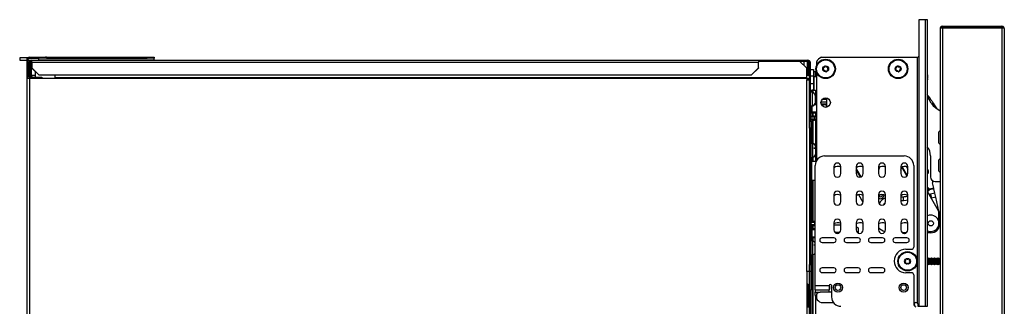
# Model space of a CAD drawing. Units: inches. Extents: x 12 to 139, y 16 to 140.
# Drawn here: x 12 to 39, y 92 to 100 of the extents above; entities that cross this region are included whole.
import ezdxf

# ---------------------------------------------------------------- set-up
doc = ezdxf.new("R2010")
doc.units = ezdxf.units.IN
doc.header["$MEASUREMENT"] = 0

msp = doc.modelspace()

# ---------------------------------------------------------------- linework, layer by layer
at = {"color": 7, "linetype": 'Continuous', "lineweight": 25}
for p, q in [((36.327, 100.092), (36.327, 92.452)), ((36.498, 100.092), (36.327, 100.092)), ((36.498, 100.092), (36.498, 92.452)), ((36.558, 100.092), (36.498, 100.092)), ((36.558, 92.452), (36.558, 100.092)), ((36.894, 99.861), (36.894, 91.923)), ((38.599, 99.893), (36.903, 99.893)), ((36.956, 99.923), (38.546, 99.923)), ((36.956, 99.863), (36.956, 91.921)), ((38.546, 99.863), (36.956, 99.863)), ((38.546, 99.863), (38.546, 91.921)), ((38.608, 99.861), (38.608, 91.923)), ((12.351, 99.076), (12.351, 99.013)), ((12.565, 99.076), (12.351, 99.076)), ((12.351, 99.013), (12.54, 99.013)), ((12.568, 99.022), (12.54, 99.022)), ((12.54, 99.022), (12.54, 98.523)), ((12.568, 99.022), (12.568, 98.523)), ((12.568, 99.013), (12.671, 99.013)), ((12.61, 99.064), (12.61, 99.092)), ((12.61, 99.092), (12.852, 99.092)), ((12.61, 99.064), (12.852, 99.064)), ((12.671, 98.961), (12.671, 99.013)), ((12.671, 99.013), (32.05, 99.013)), ((12.851, 99.064), (12.851, 99.013)), ((12.852, 99.064), (12.852, 99.092)), ((12.852, 99.092), (13.04, 99.092)), ((13.04, 99.064), (12.852, 99.064)), ((13.04, 99.092), (13.04, 99.064)), ((13.067, 99.092), (13.04, 99.092)), ((13.067, 99.064), (13.04, 99.064)), ((13.067, 99.064), (13.067, 99.092)), ((13.067, 99.092), (15.752, 99.092)), ((13.067, 99.064), (15.752, 99.064)), ((15.752, 99.064), (15.752, 99.092)), ((15.752, 99.092), (15.94, 99.092)), ((15.94, 99.064), (15.752, 99.064)), ((15.94, 99.092), (15.94, 99.064)), ((15.94, 99.022), (15.94, 99.064)), ((15.94, 99.022), (15.94, 99.013)), ((32.05, 99.013), (32.05, 98.961)), ((32.05, 99.013), (33.366, 99.013)), ((33.366, 99.013), (33.366, 98.985)), ((33.366, 99.013), (33.368, 99.013)), ((33.368, 98.985), (33.368, 99.013)), ((33.731, 99.092), (36.297, 99.092)), ((36.297, 92.523), (36.297, 99.092)), ((12.601, 98.943), (12.629, 98.943)), ((12.601, 98.943), (12.601, 98.604)), ((12.629, 98.943), (12.629, 98.604)), ((12.657, 98.943), (12.657, 98.604)), ((12.671, 98.961), (12.671, 98.808)), ((12.671, 98.961), (32.05, 98.961)), ((12.671, 98.801), (12.671, 98.808)), ((12.671, 98.808), (12.859, 98.626)), ((12.859, 98.619), (12.671, 98.801)), ((31.862, 98.626), (32.05, 98.808)), ((32.05, 98.801), (31.862, 98.619)), ((32.05, 98.985), (33.366, 98.985)), ((33.152, 98.982), (32.05, 98.982)), ((32.05, 98.808), (32.05, 98.961)), ((32.05, 98.808), (32.05, 98.801)), ((33.34, 98.8), (33.152, 98.982)), ((33.269, 98.868), (33.269, 98.985)), ((33.34, 98.541), (33.34, 98.8)), ((33.366, 98.985), (33.368, 98.985)), ((33.389, 98.885), (33.389, 98.98)), ((33.41, 98.885), (33.389, 98.885)), ((33.389, 98.885), (33.389, 98.605)), ((33.41, 98.943), (33.438, 98.943)), ((33.41, 98.492), (33.41, 98.943)), ((33.424, 98.985), (33.426, 98.985)), ((33.426, 98.985), (33.426, 98.982)), ((33.438, 97.818), (33.438, 98.943)), ((33.438, 98.763), (33.516, 98.763)), ((33.516, 98.763), (33.516, 98.583)), ((33.599, 98.96), (33.599, 98.859)), ((36.558, 98.778), (36.558, 98.778)), ((12.54, 98.523), (12.54, 91.162)), ((12.61, 98.523), (12.54, 98.523)), ((12.601, 98.604), (12.629, 98.604)), ((12.61, 98.523), (12.61, 91.162)), ((13.29, 98.523), (12.61, 98.523)), ((12.671, 98.562), (12.671, 98.534)), ((12.69, 98.562), (12.671, 98.562)), ((12.69, 98.534), (12.671, 98.534)), ((12.69, 98.534), (12.69, 98.562)), ((12.69, 98.562), (12.94, 98.562)), ((12.94, 98.534), (12.69, 98.534)), ((12.769, 98.562), (12.769, 98.706)), ((12.769, 98.523), (12.769, 98.534)), ((12.859, 98.626), (12.859, 98.619)), ((12.859, 98.626), (31.862, 98.626)), ((12.859, 98.619), (31.862, 98.619)), ((12.94, 98.562), (12.94, 98.534)), ((13.29, 98.619), (13.29, 98.541)), ((33.34, 98.541), (13.29, 98.541)), ((13.29, 98.523), (13.29, 98.541)), ((33.34, 98.523), (13.29, 98.523)), ((31.862, 98.619), (31.862, 98.626)), ((33.389, 98.608), (33.34, 98.608)), ((33.41, 98.605), (33.34, 98.605)), ((33.34, 98.541), (33.34, 98.523)), ((33.34, 98.523), (33.34, 98.492)), ((33.34, 93.38), (33.34, 98.492)), ((33.34, 98.492), (33.41, 98.492)), ((33.41, 97.271), (33.41, 98.492)), ((33.574, 98.699), (33.516, 98.699)), ((33.516, 98.583), (33.516, 98.393)), ((33.531, 98.567), (33.516, 98.567)), ((33.531, 98.582), (33.599, 98.582)), ((33.574, 98.698), (33.574, 98.699)), ((33.574, 98.582), (33.574, 98.698)), ((33.595, 98.717), (33.599, 98.703)), ((33.599, 98.703), (33.599, 96.333)), ((36.573, 98.617), (36.558, 98.62)), ((36.573, 98.562), (36.573, 98.617)), ((33.438, 98.217), (33.447, 98.217)), ((33.447, 98.217), (33.447, 98.158)), ((33.447, 98.217), (33.484, 98.217)), ((33.498, 98.217), (33.484, 98.217)), ((33.498, 98.217), (33.572, 98.217)), ((33.516, 98.393), (33.516, 98.217)), ((33.572, 98.217), (33.572, 98.055)), ((12.54, 98.092), (12.539, 98.092)), ((12.539, 98.092), (12.539, 96.592)), ((33.496, 98.158), (33.438, 98.158)), ((33.496, 97.785), (33.496, 98.158)), ((33.572, 97.98), (33.599, 97.98)), ((33.766, 97.978), (33.876, 97.977)), ((33.876, 97.76), (33.876, 98.002)), ((36.66, 97.868), (36.612, 97.943)), ((33.41, 97.818), (33.438, 97.818)), ((33.438, 97.693), (33.41, 97.693)), ((33.438, 97.818), (33.438, 97.693)), ((33.438, 97.785), (33.496, 97.785)), ((33.447, 97.588), (33.447, 97.785)), ((33.563, 97.853), (33.599, 97.853)), ((33.572, 97.887), (33.572, 97.853)), ((33.722, 97.852), (33.869, 97.847)), ((33.869, 97.847), (33.876, 97.847)), ((36.819, 97.719), (36.727, 97.852)), ((36.894, 97.653), (36.782, 97.737)), ((33.41, 97.588), (33.447, 97.588)), ((33.447, 97.634), (33.477, 97.634)), ((33.447, 97.388), (33.447, 97.588)), ((33.477, 97.634), (33.477, 97.604)), ((33.599, 97.604), (33.477, 97.604)), ((33.545, 97.522), (33.599, 97.523)), ((33.545, 97.492), (33.545, 97.446)), ((33.599, 97.415), (33.545, 97.416)), ((33.572, 97.604), (33.572, 97.522)), ((33.572, 97.416), (33.572, 96.73)), ((33.41, 97.388), (33.447, 97.388)), ((33.41, 97.2), (33.41, 97.271)), ((33.447, 97.2), (33.41, 97.2)), ((33.41, 97.2), (33.41, 93.568)), ((33.447, 97.388), (33.447, 97.2)), ((33.447, 97.2), (33.447, 93.568)), ((33.505, 96.796), (33.447, 96.796)), ((33.505, 96.423), (33.505, 96.796)), ((33.525, 96.676), (33.58, 96.676)), ((33.525, 96.671), (33.58, 96.671)), ((33.599, 96.771), (33.572, 96.771)), ((33.58, 96.683), (33.58, 96.676)), ((33.58, 96.676), (33.58, 96.671)), ((33.58, 96.671), (33.58, 96.671)), ((33.58, 96.662), (33.58, 96.655)), ((36.853, 96.849), (36.853, 96.843)), ((12.54, 96.592), (12.539, 96.592)), ((33.447, 96.423), (33.505, 96.423)), ((33.572, 96.49), (33.572, 96.313)), ((33.572, 96.449), (33.599, 96.449)), ((33.58, 96.539), (33.58, 96.536)), ((33.816, 96.459), (35.942, 96.459)), ((36.641, 96.461), (36.641, 95.901)), ((33.453, 96.127), (33.447, 96.127)), ((33.588, 96.313), (33.466, 96.311)), ((33.566, 93.007), (33.566, 96.209)), ((34.061, 96.178), (34.061, 95.991)), ((34.249, 95.991), (34.249, 96.178)), ((34.656, 96.178), (34.656, 95.991)), ((34.844, 95.991), (34.844, 96.178)), ((35.252, 96.178), (35.252, 95.991)), ((35.279, 96.162), (35.252, 96.085)), ((35.44, 95.991), (35.44, 96.178)), ((35.848, 96.178), (35.848, 95.991)), ((35.848, 96.083), (35.876, 96.162)), ((36.036, 95.991), (36.036, 96.178)), ((36.192, 96.209), (36.192, 94.032)), ((33.447, 95.985), (33.448, 95.982)), ((33.449, 95.982), (33.448, 95.983)), ((36.853, 96.096), (36.853, 96.093)), ((33.466, 95.817), (33.566, 95.815)), ((36.612, 95.574), (36.564, 95.624)), ((36.727, 95.6), (36.612, 95.574)), ((36.731, 95.581), (36.616, 95.555)), ((36.727, 95.6), (36.696, 95.739)), ((36.731, 95.581), (36.727, 95.6)), ((36.756, 95.47), (36.731, 95.581)), ((36.766, 95.776), (36.894, 95.776)), ((34.061, 95.428), (34.061, 95.241)), ((34.249, 95.241), (34.249, 95.428)), ((34.656, 95.428), (34.656, 95.241)), ((34.842, 95.222), (34.725, 95.425)), ((34.844, 95.241), (34.844, 95.428)), ((35.252, 95.428), (35.252, 95.241)), ((35.44, 95.241), (35.44, 95.428)), ((35.848, 95.428), (35.848, 95.241)), ((35.916, 95.363), (35.916, 95.373)), ((35.916, 95.263), (35.916, 95.363)), ((36.036, 95.241), (36.036, 95.428)), ((36.558, 95.501), (36.845, 95.003)), ((36.584, 95.532), (36.616, 95.555)), ((36.602, 95.452), (36.641, 95.445)), ((36.756, 95.47), (36.641, 95.445)), ((36.641, 95.445), (36.666, 95.332)), ((36.781, 95.357), (36.666, 95.332)), ((36.781, 95.357), (36.756, 95.47)), ((36.864, 94.986), (36.781, 95.357)), ((36.865, 94.682), (36.865, 94.928)), ((36.868, 94.578), (36.868, 94.953)), ((33.545, 94.712), (33.566, 94.712)), ((33.545, 94.682), (33.545, 94.636)), ((33.566, 94.606), (33.545, 94.606)), ((34.061, 94.678), (34.061, 94.491)), ((34.249, 94.491), (34.249, 94.678)), ((34.656, 94.678), (34.656, 94.491)), ((34.694, 94.549), (34.656, 94.549)), ((34.844, 94.491), (34.844, 94.678)), ((35.252, 94.678), (35.252, 94.491)), ((35.44, 94.491), (35.44, 94.678)), ((35.848, 94.678), (35.848, 94.491)), ((36.036, 94.491), (36.036, 94.678)), ((36.865, 94.591), (36.865, 94.647)), ((33.477, 94.494), (33.447, 94.494)), ((33.477, 94.307), (33.447, 94.307)), ((33.477, 94.307), (33.476, 94.277)), ((33.566, 94.275), (33.476, 94.277)), ((33.477, 94.524), (33.477, 94.494)), ((33.477, 94.524), (33.566, 94.524)), ((33.477, 94.494), (33.477, 94.307)), ((34.061, 94.277), (33.748, 94.277)), ((34.219, 94.422), (34.092, 94.42)), ((34.217, 94.42), (34.097, 94.416)), ((34.711, 94.277), (34.398, 94.277)), ((34.724, 94.4), (34.724, 94.519)), ((35.361, 94.277), (35.048, 94.277)), ((36.011, 94.277), (35.698, 94.277)), ((35.997, 94.414), (35.886, 94.414)), ((36.648, 94.414), (36.558, 94.414)), ((33.505, 94.193), (33.447, 94.193)), ((33.505, 94.177), (33.505, 94.193)), ((33.505, 93.82), (33.505, 94.177)), ((33.748, 94.152), (34.061, 94.152)), ((34.398, 94.152), (34.711, 94.152)), ((35.048, 94.152), (35.361, 94.152)), ((35.698, 94.152), (36.011, 94.152)), ((33.447, 93.82), (33.505, 93.82)), ((35.982, 93.972), (36.132, 93.972)), ((33.41, 93.568), (33.447, 93.568)), ((33.41, 93.497), (33.41, 93.568)), ((33.41, 93.38), (33.41, 93.497)), ((33.447, 93.568), (33.447, 93.38)), ((34.061, 93.477), (33.748, 93.477)), ((34.711, 93.477), (34.398, 93.477)), ((35.361, 93.477), (35.048, 93.477)), ((36.559, 93.712), (36.558, 93.713)), ((36.558, 93.591), (36.559, 93.593)), ((36.572, 93.734), (36.559, 93.712)), ((36.559, 93.593), (36.559, 93.712)), ((36.559, 93.593), (36.572, 93.57)), ((36.575, 93.734), (36.572, 93.734)), ((36.572, 93.57), (36.572, 93.734)), ((36.572, 93.57), (36.575, 93.57)), ((36.588, 93.712), (36.575, 93.734)), ((36.575, 93.57), (36.575, 93.734)), ((36.575, 93.57), (36.588, 93.593)), ((36.601, 93.734), (36.588, 93.712)), ((36.588, 93.593), (36.588, 93.712)), ((36.588, 93.593), (36.601, 93.57)), ((36.605, 93.734), (36.601, 93.734)), ((36.601, 93.57), (36.601, 93.734)), ((36.601, 93.57), (36.605, 93.57)), ((36.618, 93.712), (36.605, 93.734)), ((36.605, 93.57), (36.605, 93.734)), ((36.605, 93.57), (36.618, 93.593)), ((36.631, 93.734), (36.618, 93.712)), ((36.618, 93.593), (36.618, 93.712)), ((36.618, 93.593), (36.631, 93.57)), ((36.634, 93.734), (36.631, 93.734)), ((36.631, 93.57), (36.631, 93.734)), ((36.631, 93.57), (36.634, 93.57)), ((36.647, 93.712), (36.634, 93.734)), ((36.634, 93.57), (36.634, 93.734)), ((36.634, 93.57), (36.647, 93.593)), ((36.66, 93.734), (36.647, 93.712)), ((36.647, 93.593), (36.647, 93.712)), ((36.647, 93.593), (36.66, 93.57)), ((36.664, 93.734), (36.66, 93.734)), ((36.66, 93.57), (36.66, 93.734)), ((36.66, 93.57), (36.664, 93.57)), ((36.677, 93.712), (36.664, 93.734)), ((36.664, 93.57), (36.664, 93.734)), ((36.664, 93.57), (36.677, 93.593)), ((36.69, 93.734), (36.677, 93.712)), ((36.677, 93.593), (36.677, 93.712)), ((36.677, 93.593), (36.69, 93.57)), ((36.693, 93.734), (36.69, 93.734)), ((36.69, 93.57), (36.69, 93.734)), ((36.69, 93.57), (36.693, 93.57)), ((36.706, 93.712), (36.693, 93.734)), ((36.693, 93.57), (36.693, 93.734)), ((36.693, 93.57), (36.706, 93.593)), ((36.719, 93.734), (36.706, 93.712)), ((36.706, 93.593), (36.706, 93.712)), ((36.706, 93.593), (36.719, 93.57)), ((36.723, 93.734), (36.719, 93.734)), ((36.719, 93.57), (36.719, 93.734)), ((36.719, 93.57), (36.723, 93.57)), ((36.736, 93.712), (36.723, 93.734)), ((36.723, 93.57), (36.723, 93.734)), ((36.723, 93.57), (36.736, 93.593)), ((36.749, 93.734), (36.736, 93.712)), ((36.736, 93.593), (36.736, 93.712)), ((36.736, 93.593), (36.749, 93.57)), ((36.752, 93.734), (36.749, 93.734)), ((36.749, 93.57), (36.749, 93.734)), ((36.749, 93.57), (36.752, 93.57)), ((36.765, 93.712), (36.752, 93.734)), ((36.752, 93.57), (36.752, 93.734)), ((36.752, 93.57), (36.765, 93.593)), ((36.778, 93.734), (36.765, 93.712)), ((36.765, 93.593), (36.765, 93.712)), ((36.765, 93.593), (36.778, 93.57)), ((36.782, 93.734), (36.778, 93.734)), ((36.778, 93.57), (36.778, 93.734)), ((36.778, 93.57), (36.782, 93.57)), ((36.795, 93.712), (36.782, 93.734)), ((36.782, 93.57), (36.782, 93.734)), ((36.782, 93.57), (36.795, 93.593)), ((36.808, 93.734), (36.795, 93.712)), ((36.795, 93.593), (36.795, 93.712)), ((36.795, 93.593), (36.808, 93.57)), ((36.811, 93.734), (36.808, 93.734)), ((36.808, 93.57), (36.808, 93.734)), ((36.808, 93.57), (36.811, 93.57)), ((36.824, 93.712), (36.811, 93.734)), ((36.811, 93.57), (36.811, 93.734)), ((36.811, 93.57), (36.824, 93.593)), ((36.837, 93.734), (36.824, 93.712)), ((36.824, 93.593), (36.824, 93.712)), ((36.824, 93.593), (36.837, 93.57)), ((36.841, 93.734), (36.837, 93.734)), ((36.837, 93.57), (36.837, 93.734)), ((36.837, 93.57), (36.841, 93.57)), ((36.854, 93.712), (36.841, 93.734)), ((36.841, 93.57), (36.841, 93.734)), ((36.841, 93.57), (36.854, 93.593)), ((36.867, 93.734), (36.854, 93.712)), ((36.854, 93.593), (36.854, 93.712)), ((36.854, 93.593), (36.867, 93.57)), ((36.87, 93.734), (36.867, 93.734)), ((36.867, 93.57), (36.867, 93.734)), ((36.867, 93.57), (36.87, 93.57)), ((36.883, 93.712), (36.87, 93.734)), ((36.87, 93.57), (36.87, 93.734)), ((36.87, 93.57), (36.883, 93.593)), ((36.894, 93.731), (36.883, 93.712)), ((36.883, 93.593), (36.883, 93.712)), ((36.883, 93.593), (36.894, 93.574)), ((33.34, 93.38), (33.34, 92.592)), ((33.41, 93.38), (33.34, 93.38)), ((33.447, 93.38), (33.41, 93.38)), ((33.41, 93.38), (33.41, 93.38)), ((33.41, 92.88), (33.41, 93.38)), ((33.447, 93.38), (33.447, 92.88)), ((33.748, 93.352), (34.061, 93.352)), ((34.398, 93.352), (34.711, 93.352)), ((35.048, 93.352), (35.361, 93.352)), ((36.132, 93.347), (35.982, 93.347)), ((36.192, 93.287), (36.192, 92.527)), ((33.34, 93.051), (33.352, 93.051)), ((33.377, 92.726), (33.374, 93.031)), ((33.566, 93.007), (33.941, 93.007)), ((33.566, 92.887), (33.566, 93.007)), ((33.941, 93.007), (33.941, 92.887)), ((34.001, 93.007), (34.001, 92.702)), ((33.374, 92.421), (33.377, 92.726)), ((33.447, 92.88), (33.41, 92.88)), ((33.41, 91.797), (33.41, 92.88)), ((33.447, 91.797), (33.447, 92.88)), ((33.566, 92.887), (33.941, 92.887)), ((33.566, 92.887), (33.566, 92.827)), ((33.566, 92.752), (33.566, 92.827)), ((33.572, 92.717), (33.572, 91.797)), ((33.599, 92.777), (33.599, 92.665)), ((34.001, 92.827), (33.699, 92.827)), ((33.941, 92.827), (33.941, 92.887)), ((33.34, 92.592), (33.34, 91.35)), ((33.721, 92.552), (34.051, 92.552)), ((36.192, 92.552), (36.245, 92.552)), ((36.201, 92.552), (36.201, 92.527)), ((36.305, 92.492), (36.305, 92.452)), ((36.305, 92.452), (36.327, 92.452)), ((36.327, 92.452), (36.498, 92.452)), ((36.498, 92.452), (36.558, 92.452))]:
    msp.add_line(p, q, dxfattribs=at)
at = {"color": 8, "linetype": 'Continuous', "lineweight": 25}
for p, q in [((12.61, 99.013), (12.61, 98.977)), ((12.851, 99.022), (15.94, 99.022)), ((12.657, 98.943), (12.671, 98.943)), ((33.352, 98.985), (33.352, 98.608)), ((12.61, 98.571), (12.61, 98.523)), ((12.769, 98.604), (12.657, 98.604)), ((33.389, 98.606), (33.34, 98.606)), ((33.41, 98.605), (33.34, 98.605)), ((33.34, 98.527), (33.41, 98.527)), ((33.516, 98.583), (33.438, 98.583)), ((33.531, 98.567), (33.531, 98.217)), ((33.599, 98.567), (33.531, 98.567)), ((33.438, 98.393), (33.516, 98.393)), ((33.484, 98.217), (33.484, 98.158)), ((33.498, 98.217), (33.498, 98.157)), ((33.572, 97.995), (33.599, 97.995)), ((33.477, 97.785), (33.477, 97.634)), ((33.599, 97.823), (33.546, 97.822)), ((33.599, 97.895), (33.572, 97.895)), ((33.876, 97.892), (33.72, 97.894)), ((33.869, 97.817), (33.734, 97.822)), ((33.869, 97.759), (33.869, 97.817)), ((33.869, 97.817), (33.876, 97.817)), ((36.698, 97.816), (36.712, 97.873)), ((36.727, 97.852), (36.712, 97.8)), ((33.477, 97.634), (33.599, 97.634)), ((33.484, 97.604), (33.484, 97.52)), ((33.484, 97.418), (33.484, 96.796)), ((33.498, 97.604), (33.498, 97.521)), ((33.498, 97.417), (33.498, 96.796)), ((33.599, 97.493), (33.545, 97.492)), ((33.545, 97.446), (33.599, 97.445)), ((33.484, 96.423), (33.484, 96.311)), ((33.498, 96.423), (33.498, 96.312)), ((33.466, 96.311), (33.466, 95.817)), ((34.656, 96.114), (34.779, 95.901)), ((36.012, 95.928), (35.877, 96.162)), ((35.886, 96.166), (36.018, 95.936)), ((35.997, 96.172), (36.036, 96.106)), ((34.769, 95.899), (34.656, 96.094)), ((33.484, 95.817), (33.484, 94.71)), ((33.498, 95.816), (33.498, 94.711)), ((36.564, 95.624), (36.558, 95.628)), ((36.564, 95.624), (36.558, 95.618)), ((36.558, 95.582), (36.575, 95.564)), ((35.252, 95.385), (35.268, 95.377)), ((35.268, 95.377), (35.252, 95.345)), ((35.286, 95.415), (35.268, 95.377)), ((35.848, 95.373), (35.916, 95.373)), ((35.916, 95.363), (35.848, 95.363)), ((36.575, 95.564), (36.558, 95.551)), ((36.558, 95.518), (36.584, 95.532)), ((36.59, 95.446), (36.602, 95.452)), ((36.666, 95.332), (36.662, 95.32)), ((35.916, 95.263), (35.848, 95.263)), ((33.484, 94.608), (33.484, 94.524)), ((33.498, 94.607), (33.498, 94.524)), ((33.566, 94.682), (33.545, 94.682)), ((33.545, 94.636), (33.566, 94.636)), ((34.249, 94.619), (34.061, 94.619)), ((33.566, 94.494), (33.477, 94.494)), ((33.477, 94.307), (33.566, 94.305)), ((33.484, 94.277), (33.484, 94.193)), ((33.498, 94.277), (33.498, 94.193)), ((34.094, 94.419), (34.19, 94.422)), ((33.566, 94.079), (33.525, 94.079)), ((33.484, 93.82), (33.484, 91.797)), ((33.498, 93.82), (33.498, 91.797)), ((33.374, 93.031), (33.34, 93.031)), ((33.34, 92.726), (33.377, 92.726)), ((33.566, 92.827), (33.699, 92.827))]:
    msp.add_line(p, q, dxfattribs=at)
at = {"color": 7, "linetype": 'Continuous', "lineweight": 25, "flags": 128}
for points in [[(33.599, 98.686), (33.59, 98.692), (33.574, 98.699)], [(35.896, 94.414), (35.915, 94.404), (35.946, 94.397)]]:
    msp.add_lwpolyline(points, dxfattribs=at)
at = {"color": 8, "linetype": 'Continuous', "lineweight": 25, "flags": 128}
for points in [[(36.036, 95.393), (35.981, 95.371), (35.916, 95.363)], [(35.436, 95.213), (35.406, 95.187), (35.375, 95.151)], [(36.036, 95.284), (35.989, 95.271), (35.916, 95.263)]]:
    msp.add_lwpolyline(points, dxfattribs=at)
at = {"color": 7, "linetype": 'Continuous', "lineweight": 25}
for centre, radius in [((33.844, 98.781), 0.258), ((33.844, 98.781), 0.256), ((33.844, 98.781), 0.241), ((35.776, 98.781), 0.258), ((35.776, 98.781), 0.256), ((35.776, 98.781), 0.241), ((33.844, 98.781), 0.0775), ((35.776, 98.781), 0.0775), ((33.844, 97.881), 0.125), ((36.648, 94.664), 0.07), ((36.027, 93.652), 0.258), ((36.027, 93.652), 0.256), ((36.027, 93.652), 0.241), ((36.027, 93.652), 0.0775), ((34.173, 92.952), 0.12), ((34.173, 92.952), 0.0748), ((35.923, 92.952), 0.12), ((35.923, 92.952), 0.0748)]:
    msp.add_circle(centre, radius, dxfattribs=at)
for centre, radius, start, end in [((36.956, 99.861), 0.062, 148.927, 180), ((36.956, 99.861), 0.062, 90, 148.927), ((36.956, 99.925), 0.062, 211.073, 270), ((38.546, 99.861), 0.062, 31.073, 90), ((38.546, 99.925), 0.062, 270, 328.927), ((38.546, 99.861), 0.062, 360, 31.073), ((12.61, 99.022), 0.07, 90, 180), ((12.61, 99.022), 0.042, 90, 180), ((12.671, 98.943), 0.07, 90, 180), ((33.368, 98.943), 0.07, 0, 90), ((33.829, 98.862), 0.25, 113.0739, 156.9261), ((36.297, 99.122), 0.03, 270, 0), ((12.671, 98.943), 0.042, 90, 180), ((33.368, 98.943), 0.042, 0, 90), ((33.844, 98.781), 0.258, 164.3011, 194.4862), ((33.782, 98.799), 0.0125, 84.4203, 164.3011), ((33.782, 98.799), 0.0125, 164.3011, 244.1819), ((33.763, 98.76), 0.03, 324.4203, 64.1819), ((33.786, 98.841), 0.03, 264.4203, 4.1819), ((33.798, 98.736), 0.0125, 144.4203, 224.3011), ((33.798, 98.736), 0.0125, 224.3011, 304.1819), ((33.821, 98.701), 0.03, 24.4203, 124.1819), ((33.828, 98.844), 0.0125, 104.3011, 184.1819), ((33.828, 98.844), 0.0125, 24.4203, 104.3011), ((33.867, 98.862), 0.03, 204.4203, 304.1819), ((33.903, 98.721), 0.03, 84.4203, 184.1819), ((33.891, 98.826), 0.0125, 44.3011, 124.1819), ((33.925, 98.802), 0.03, 144.4203, 244.1819), ((33.891, 98.826), 0.0125, 324.4203, 44.3011), ((33.907, 98.763), 0.0125, 264.4203, 344.3011), ((33.907, 98.763), 0.0125, 344.3011, 64.1819), ((35.714, 98.799), 0.0125, 84.4203, 164.3011), ((35.714, 98.799), 0.0125, 164.3011, 244.1819), ((35.695, 98.76), 0.03, 324.4203, 64.1819), ((35.718, 98.841), 0.03, 264.4203, 4.1819), ((35.73, 98.736), 0.0125, 144.4203, 224.3011), ((35.73, 98.736), 0.0125, 224.3011, 304.1819), ((35.753, 98.701), 0.03, 24.4203, 124.1819), ((35.76, 98.844), 0.0125, 104.3011, 184.1819), ((35.76, 98.844), 0.0125, 24.4203, 104.3011), ((35.799, 98.862), 0.03, 204.4203, 304.1819), ((35.835, 98.721), 0.03, 84.4203, 184.1819), ((35.823, 98.826), 0.0125, 44.3011, 124.1819), ((35.857, 98.802), 0.03, 144.4203, 244.1819), ((35.823, 98.826), 0.0125, 324.4203, 44.3011), ((35.839, 98.763), 0.0125, 264.4203, 344.3011), ((35.839, 98.763), 0.0125, 344.3011, 64.1819), ((12.671, 98.604), 0.07, 180, 270), ((12.671, 98.604), 0.042, 180, 270), ((33.531, 98.597), 0.015, 180, 269.5), ((33.86, 98.718), 0.0125, 204.4203, 284.3011), ((33.86, 98.718), 0.0125, 284.3011, 4.1819), ((35.792, 98.718), 0.0125, 204.4203, 284.3011), ((35.792, 98.718), 0.0125, 284.3011, 4.1819), ((37.142, 98.276), 0.625, 157.5626, 159.6862), ((36.448, 98.562), 0.125, 337.5626, 0), ((33.454, 98.049), 0.117, 0, 69.0617), ((37.142, 98.276), 0.625, 200.3138, 211.941), ((36.823, 98.078), 0.25, 211.941, 212.511), ((33.454, 97.894), 0.117, 290.9383, 0), ((33.654, 97.832), 0.216, 356.0129, 3.9871), ((37.082, 98.137), 0.5, 212.511, 233.1021), ((36.292, 97.352), 0.642, 32.5941, 34.8038), ((33.477, 97.634), 0.03, 180, 270), ((33.957, 97.507), 0.413, 177.9174, 182.0826), ((33.957, 97.431), 0.413, 177.9174, 182.0826), ((36.941, 97.064), 0.0878, 122.2046, 180), ((33.463, 96.687), 0.117, 0, 69.0617), ((36.266, 96.461), 0.375, 0, 39.6088), ((36.941, 96.843), 0.0878, 180, 237.7954), ((33.463, 96.532), 0.117, 290.9383, 0), ((33.816, 96.209), 0.25, 90, 180), ((35.942, 96.209), 0.25, 0, 90), ((36.941, 96.314), 0.0878, 122.2046, 180), ((33.467, 96.291), 0.02, 91, 180), ((34.155, 96.178), 0.094, 0, 180), ((34.165, 95.991), 0.188, 63.3846, 123.6878), ((34.75, 96.178), 0.094, 0, 180), ((34.76, 95.991), 0.188, 63.3987, 123.7029), ((35.346, 96.178), 0.094, 0, 180), ((35.356, 95.991), 0.188, 63.4127, 123.7181), ((35.942, 96.178), 0.094, 0, 180), ((35.952, 95.991), 0.188, 63.4268, 123.7332), ((36.511, 96.044), 0.08, 5.6375, 54.6949), ((34.155, 95.991), 0.094, 180, 0), ((34.75, 95.991), 0.094, 180, 0), ((35.346, 95.991), 0.094, 180, 0), ((35.942, 95.991), 0.094, 180, 0), ((36.511, 96.044), 0.08, 305.3051, 5.6375), ((36.766, 95.901), 0.125, 180, 269.9989), ((36.941, 96.093), 0.0878, 180, 237.7954), ((33.467, 95.837), 0.02, 180, 269), ((37.184, 95.848), 0.5, 184.8588, 192.5818), ((34.155, 95.428), 0.094, 0, 180), ((34.165, 95.241), 0.188, 63.3846, 123.6878), ((34.75, 95.428), 0.094, 0, 180), ((34.76, 95.241), 0.188, 63.3987, 123.7029), ((35.346, 95.428), 0.094, 0, 180), ((35.356, 95.241), 0.188, 63.4127, 123.7181), ((35.942, 95.428), 0.094, 0, 180), ((35.952, 95.241), 0.188, 63.4268, 123.7332), ((34.155, 95.241), 0.094, 180, 0), ((34.75, 95.241), 0.094, 180, 0), ((35.346, 95.241), 0.094, 180, 0), ((35.942, 95.241), 0.094, 180, 0), ((36.648, 94.664), 0.219, 67.5517, 114.2963), ((36.648, 94.664), 0.219, 245.7037, 67.5517), ((36.715, 94.928), 0.15, 0, 30), ((36.718, 94.953), 0.15, 360, 12.5818), ((33.957, 94.697), 0.413, 177.9174, 182.0826), ((33.957, 94.621), 0.413, 177.9174, 182.0826), ((34.155, 94.678), 0.094, 0, 180), ((34.165, 94.491), 0.188, 63.3846, 123.6878), ((34.75, 94.678), 0.094, 0, 180), ((34.76, 94.491), 0.188, 63.3987, 123.7029), ((34.694, 94.519), 0.03, 0, 90), ((35.346, 94.678), 0.094, 0, 180), ((35.356, 94.491), 0.188, 63.4127, 123.7181), ((35.597, 94.914), 0.5, 226.2953, 250.1564), ((35.942, 94.678), 0.094, 0, 180), ((35.952, 94.491), 0.188, 63.4268, 123.7332), ((36.718, 94.588), 0.15, 291.3794, 356.2639), ((36.715, 94.591), 0.15, 312.6855, 0), ((33.477, 94.494), 0.03, 90, 180), ((33.477, 94.307), 0.03, 180, 269), ((33.748, 94.215), 0.0625, 90, 270), ((34.155, 94.491), 0.094, 180, 0), ((34.061, 94.215), 0.0625, 270, 90), ((34.398, 94.215), 0.0625, 90, 270), ((34.75, 94.491), 0.094, 180, 0), ((34.711, 94.215), 0.0625, 270, 90), ((35.048, 94.215), 0.0625, 90, 270), ((35.346, 94.491), 0.094, 180, 0), ((35.361, 94.215), 0.0625, 270, 90), ((35.698, 94.215), 0.0625, 90, 270), ((35.942, 94.491), 0.094, 180, 0), ((36.011, 94.215), 0.0625, 270, 90), ((36.648, 94.664), 0.25, 270, 312.6855), ((33.463, 94.084), 0.117, 28.586, 69.0617), ((36.132, 94.032), 0.06, 270, 0), ((33.463, 93.929), 0.117, 290.9383, 331.414), ((35.982, 93.659), 0.312, 90, 270), ((33.748, 93.415), 0.0625, 90, 270), ((34.061, 93.415), 0.0625, 270, 90), ((34.398, 93.415), 0.0625, 90, 270), ((34.711, 93.415), 0.0625, 270, 90), ((35.048, 93.415), 0.0625, 90, 270), ((35.361, 93.415), 0.0625, 270, 90), ((35.962, 93.652), 0.0125, 100.1192, 180), ((35.962, 93.652), 0.0125, 180, 259.8808), ((35.955, 93.694), 0.03, 280.1192, 19.8808), ((35.955, 93.61), 0.03, 340.1192, 79.8808), ((35.995, 93.708), 0.0125, 120, 199.8808), ((35.995, 93.596), 0.0125, 160.1192, 240), ((35.995, 93.708), 0.0125, 40.1192, 120), ((35.995, 93.596), 0.0125, 240, 319.8808), ((36.027, 93.736), 0.03, 220.1192, 319.8808), ((36.027, 93.568), 0.03, 40.1192, 139.8808), ((36.06, 93.708), 0.0125, 60, 139.8808), ((36.06, 93.596), 0.0125, 220.1192, 300), ((36.06, 93.708), 0.0125, 340.1192, 60), ((36.06, 93.596), 0.0125, 300, 19.8808), ((36.1, 93.694), 0.03, 160.1192, 259.8808), ((36.1, 93.61), 0.03, 100.1192, 199.8808), ((36.092, 93.652), 0.0125, 0, 79.8808), ((36.092, 93.652), 0.0125, 280.1192, 0), ((36.132, 93.287), 0.06, 0, 90), ((33.971, 93.007), 0.03, 0, 180), ((34.173, 92.952), 0.186, 159.3374, 202.3512), ((33.666, 92.752), 0.1, 180, 227.9151), ((33.699, 92.702), 0.125, 90, 143.1301), ((34.251, 92.702), 0.25, 180, 270), ((33.819, 92.782), 0.25, 208.0343, 246.9261), ((36.292, 92.527), 0.1, 180, 247.1344), ((36.301, 92.527), 0.1, 180, 228.6789), ((36.245, 92.492), 0.06, 31.4669, 90)]:
    msp.add_arc(centre, radius, start, end, dxfattribs=at)
at = {"color": 8, "linetype": 'Continuous', "lineweight": 25}
for centre, radius, start, end in [((36.324, 97.938), 0.281, 3.389, 34.8038), ((33.869, 97.838), 0.00959, 42.6474, 84.7865), ((35.295, 95.432), 0.111, 247.0533, 354.2224), ((35.617, 94.974), 0.412, 115.4113, 148.2355), ((35.295, 95.432), 0.0619, 243.4773, 355.939), ((35.916, 95.613), 0.24, 270, 300.7782), ((36.583, 95.571), 0.0387, 229.417, 272.1345)]:
    msp.add_arc(centre, radius, start, end, dxfattribs=at)
at = {"color": 7, "linetype": 'Continuous', "lineweight": 25}
for centre, major_axis, ratio, start_param, end_param in [((33.531, 98.567), (-0.0001, 0.015), 0.008724, 6.283033, 7.853753), ((33.547, 97.491), (0.1, 0.0012), 0.012209, 1.5881, 3.141443), ((33.547, 97.447), (0.1, -0.0012), 0.012209, 3.141742, 4.695085), ((33.546, 97.521), (0.07, 0.0012), 0.017439, 1.587945, 3.141288), ((33.546, 97.417), (0.07, -0.0012), 0.017439, 3.141897, 4.69524), ((36.599, 95.587), (0.0387, 0.0168), 0.403504, 3.886064, 4.861285), ((36.599, 95.587), (0.0425, -0.013), 0.698905, 4.341029, 5.316249), ((33.547, 94.681), (0.1, 0.0012), 0.012209, 1.5881, 3.141443), ((33.547, 94.637), (0.1, -0.0012), 0.012209, 3.141742, 4.695085), ((33.546, 94.711), (0.07, 0.0012), 0.017439, 1.587945, 3.141288), ((33.546, 94.607), (0.07, -0.0012), 0.017439, 3.141897, 4.69524), ((33.352, 93.031), (0.0224, 0), 0.892193, 0.008727, 1.570796)]:
    msp.add_ellipse(centre, major_axis=major_axis, ratio=ratio, start_param=start_param, end_param=end_param, dxfattribs=at)
at = {"color": 8, "linetype": 'Continuous', "lineweight": 25}
for centre, major_axis, ratio, start_param, end_param in [((36.49, 95.371), (0.176, 0.039), 0.425157, 0.785398, 0.908183), ((36.66, 95.315), (0.062, 0.128), 0.816129, 0.695341, 1.028832), ((36.66, 95.315), (0.137, -0.033), 0.127353, 1.559537, 1.64655)]:
    msp.add_ellipse(centre, major_axis=major_axis, ratio=ratio, start_param=start_param, end_param=end_param, dxfattribs=at)
at = {"color": 7, "linetype": 'Continuous', "lineweight": 25}
for points in [[(12.671, 98.985), (12.67, 98.985), (12.668, 98.983), (12.664, 98.974), (12.66, 98.96), (12.658, 98.949), (12.657, 98.943)], [(33.58, 96.636), (33.58, 96.642), (33.58, 96.655), (33.58, 96.664), (33.58, 96.669)], [(33.58, 96.596), (33.58, 96.603), (33.58, 96.616), (33.58, 96.63), (33.58, 96.636)], [(36.616, 95.555), (36.616, 95.556), (36.615, 95.557), (36.614, 95.562), (36.613, 95.568), (36.612, 95.572), (36.612, 95.574)]]:
    msp.add_open_spline(points, degree=3, dxfattribs=at)
for points, knots in [([(12.663, 98.984), (12.662, 98.979), (12.66, 98.967), (12.658, 98.953), (12.657, 98.943)], [0, 0, 0, 0, 0.375029, 1, 1, 1, 1]), ([(12.657, 98.604), (12.66, 98.596), (12.666, 98.581), (12.671, 98.569), (12.674, 98.564)], [0, 0, 0, 0, 0.577624, 1, 1, 1, 1]), ([(12.657, 98.604), (12.66, 98.599), (12.668, 98.587), (12.678, 98.573), (12.689, 98.564), (12.696, 98.563), (12.699, 98.562)], [0, 0, 0, 0, 0.25473, 0.509622, 0.764515, 1, 1, 1, 1]), ([(33.571, 97.971), (33.571, 97.978), (33.571, 97.991), (33.571, 98.01), (33.571, 98.027), (33.571, 98.034), (33.571, 98.038)], [0, 0, 0, 0, 0.245667, 0.5, 0.754333, 1, 1, 1, 1]), ([(33.571, 97.904), (33.571, 97.908), (33.571, 97.915), (33.571, 97.932), (33.571, 97.951), (33.571, 97.964), (33.571, 97.971)], [0, 0, 0, 0, 0.245667, 0.5, 0.754333, 1, 1, 1, 1]), ([(36.712, 97.873), (36.708, 97.88), (36.698, 97.894), (36.668, 97.937), (36.619, 98.008), (36.579, 98.065), (36.555, 98.099)], [0, 0, 0, 0, 0.134317, 0.302564, 0.580351, 1, 1, 1, 1]), ([(36.712, 97.873), (36.713, 97.872), (36.715, 97.869), (36.72, 97.862), (36.724, 97.856), (36.727, 97.852), (36.727, 97.852)], [0, 0, 0, 0, 0.237609, 0.542297, 0.938371, 1, 1, 1, 1]), ([(33.463, 97.516), (33.463, 97.516), (33.46, 97.515), (33.454, 97.51), (33.449, 97.502), (33.447, 97.494), (33.447, 97.49), (33.447, 97.489)], [0, 0, 0, 0, 0.028975, 0.323232, 0.615676, 0.938689, 1, 1, 1, 1]), ([(33.449, 97.438), (33.449, 97.438), (33.45, 97.435), (33.453, 97.43), (33.458, 97.425), (33.462, 97.423), (33.463, 97.422)], [0, 0, 0, 0, 0.045273, 0.432764, 0.758435, 1, 1, 1, 1]), ([(36.853, 97.064), (36.853, 97.064), (36.853, 97.065), (36.853, 97.059), (36.853, 97.046), (36.853, 97.027), (36.853, 97.002), (36.853, 96.989)], [0, 0, 0, 0, 0.055209, 0.364698, 0.395753, 0.698535, 1, 1, 1, 1]), ([(36.853, 96.989), (36.853, 96.975), (36.853, 96.954), (36.853, 96.926), (36.853, 96.898), (36.853, 96.868), (36.853, 96.855), (36.853, 96.849)], [0, 0, 0, 0, 0.241224, 0.371241, 0.501265, 0.752197, 1, 1, 1, 1]), ([(33.58, 96.537), (33.58, 96.54), (33.58, 96.545), (33.58, 96.559), (33.58, 96.577), (33.58, 96.59), (33.58, 96.596)], [0, 0, 0, 0, 0.245667, 0.5, 0.754333, 1, 1, 1, 1]), ([(36.853, 96.314), (36.853, 96.314), (36.853, 96.313), (36.853, 96.306), (36.853, 96.291), (36.853, 96.271), (36.853, 96.244), (36.853, 96.231)], [0, 0, 0, 0, 0.10582, 0.39873, 0.428121, 0.714684, 1, 1, 1, 1]), ([(36.853, 96.231), (36.853, 96.217), (36.853, 96.196), (36.853, 96.167), (36.853, 96.141), (36.853, 96.112), (36.853, 96.102), (36.853, 96.096)], [0, 0, 0, 0, 0.241224, 0.371241, 0.501265, 0.752197, 1, 1, 1, 1]), ([(33.463, 94.706), (33.463, 94.706), (33.46, 94.705), (33.454, 94.7), (33.449, 94.692), (33.447, 94.684), (33.447, 94.68), (33.447, 94.679)], [0, 0, 0, 0, 0.028975, 0.323232, 0.615676, 0.938689, 1, 1, 1, 1]), ([(33.449, 94.628), (33.449, 94.628), (33.45, 94.625), (33.453, 94.62), (33.458, 94.615), (33.462, 94.613), (33.463, 94.612)], [0, 0, 0, 0, 0.045273, 0.432764, 0.758435, 1, 1, 1, 1]), ([(36.297, 92.523), (36.3, 92.518), (36.305, 92.508), (36.305, 92.497), (36.305, 92.492)], [0, 0, 0, 0, 0.59412, 1, 1, 1, 1])]:
    msp.add_open_spline(points, degree=3, knots=knots, dxfattribs=at)

doc.saveas('drawing.dxf')
